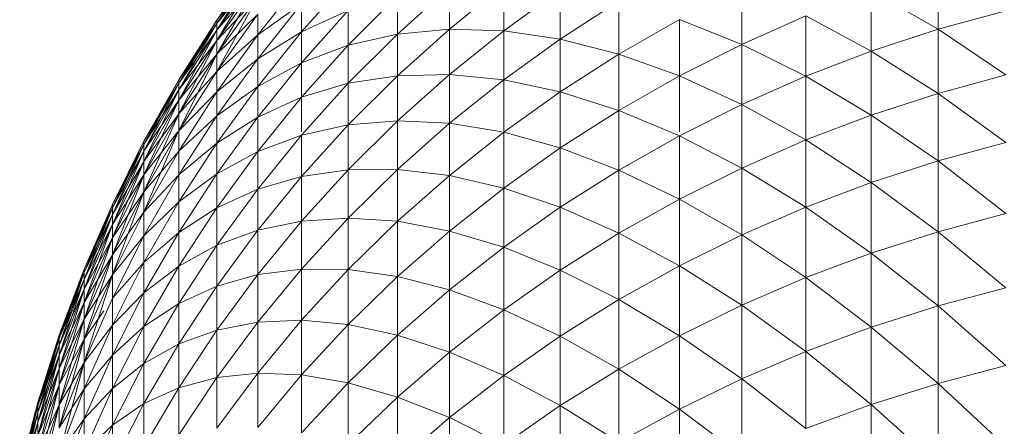
# Model space of a CAD drawing. Units: millimetres. Extents: x 372 to 7092, y -1885 to 2867.
# Drawn here: x 2354 to 2375, y 1804 to 1813 of the extents above; entities that cross this region are included whole.
import ezdxf

# ---------------------------------------------------------------- set-up
doc = ezdxf.new("R2010")
doc.units = ezdxf.units.MM
doc.layers.add('06', color=7, linetype='Continuous', lineweight=9)

# ---------------------------------------------------------------- blocks, each defined once
blk = doc.blocks.new('10060_DWG-434616-Level 1')
at = {"layer": '06'}
for p, q in [((2854.219, 1428.886), (2855.114, 1430.145)), ((2854.219, 1428.886), (2855.114, 1430.145)), ((2855.114, 1430.145), (2854.219, 1428.886)), ((2855.114, 1430.145), (2854.219, 1428.811)), ((2854.219, 1428.886), (2855.114, 1430.07)), ((2854.219, 1428.811), (2855.114, 1430.07)), ((2854.219, 1428.811), (2855.114, 1430.07)), ((2855.114, 1430.07), (2854.219, 1428.662)), ((2869.985, 1430.01), (2869.985, 1428.684)), ((2854.219, 1428.811), (2855.114, 1429.919)), ((2855.114, 1429.919), (2854.219, 1428.662)), ((2854.219, 1428.662), (2855.114, 1429.919)), ((2855.114, 1429.919), (2854.219, 1428.437)), ((2856.072, 1429.766), (2855.114, 1428.564)), ((2857.092, 1429.777), (2856.072, 1428.632)), ((2854.219, 1428.662), (2855.114, 1429.693)), ((2855.114, 1429.693), (2854.219, 1428.437)), ((2854.219, 1428.437), (2855.114, 1429.693)), ((2855.114, 1429.693), (2854.219, 1428.138)), ((2859.304, 1429.604), (2858.17, 1428.581)), ((2860.491, 1429.648), (2859.304, 1428.687)), ((2859.304, 1429.604), (2859.304, 1428.687)), ((2860.491, 1429.648), (2860.491, 1428.651)), ((2861.726, 1429.546), (2860.491, 1428.651)), ((2861.726, 1429.546), (2861.726, 1428.47)), ((2865.696, 1429.594), (2865.696, 1428.355)), ((2854.219, 1428.437), (2855.114, 1429.392)), ((2855.114, 1429.392), (2854.219, 1428.138)), ((2854.219, 1428.138), (2855.114, 1429.392)), ((2855.114, 1429.392), (2854.219, 1427.764)), ((2858.17, 1429.419), (2857.092, 1428.335)), ((2858.17, 1429.419), (2858.17, 1428.581)), ((2868.526, 1429.528), (2869.985, 1428.684)), ((2868.526, 1429.528), (2868.526, 1428.206)), ((2855.114, 1428.564), (2856.072, 1429.237)), ((2856.072, 1429.237), (2855.114, 1428.038)), ((2856.072, 1429.237), (2856.072, 1428.632)), ((2863.008, 1429.298), (2861.726, 1428.47)), ((2863.008, 1429.298), (2863.008, 1428.142)), ((2854.219, 1428.138), (2855.114, 1429.016)), ((2855.114, 1429.016), (2854.219, 1427.764)), ((2855.114, 1429.016), (2855.114, 1428.564)), ((2856.072, 1428.632), (2857.092, 1429.093)), ((2857.092, 1429.093), (2856.072, 1427.953)), ((2857.092, 1429.093), (2857.092, 1428.335)), ((2864.332, 1428.901), (2863.008, 1428.142)), ((2864.332, 1428.901), (2865.696, 1428.355)), ((2864.332, 1428.901), (2864.332, 1427.666)), ((2867.095, 1428.976), (2865.696, 1428.355)), ((2867.095, 1428.976), (2868.526, 1428.206)), ((2867.095, 1428.976), (2867.095, 1427.658)), ((2871.469, 1429.091), (2869.985, 1428.684)), ((2853.389, 1427.583), (2854.219, 1428.886)), ((2853.389, 1427.583), (2854.219, 1428.886)), ((2853.389, 1427.583), (2854.219, 1428.886)), ((2854.219, 1428.886), (2853.389, 1427.508)), ((2853.389, 1427.583), (2854.219, 1428.811)), ((2854.219, 1428.811), (2853.389, 1427.508)), ((2853.389, 1427.508), (2854.219, 1428.811)), ((2854.219, 1428.811), (2853.389, 1427.36)), ((2854.219, 1428.886), (2854.219, 1428.811)), ((2854.219, 1428.886), (2854.219, 1428.811)), ((2854.219, 1428.811), (2854.219, 1428.662)), ((2854.219, 1428.811), (2854.219, 1428.662)), ((2858.17, 1428.581), (2859.304, 1428.687)), ((2859.304, 1428.687), (2858.17, 1427.669)), ((2859.304, 1428.687), (2860.491, 1428.651)), ((2859.304, 1428.687), (2859.304, 1427.696)), ((2853.389, 1427.508), (2854.219, 1428.662)), ((2854.219, 1428.662), (2853.389, 1427.36)), ((2853.389, 1427.36), (2854.219, 1428.662)), ((2854.219, 1428.662), (2853.389, 1427.136)), ((2854.219, 1428.662), (2854.219, 1428.437)), ((2854.219, 1428.662), (2854.219, 1428.437)), ((2854.219, 1427.764), (2855.114, 1428.564)), ((2855.114, 1428.564), (2854.219, 1427.315)), ((2855.114, 1428.038), (2856.072, 1428.632)), ((2856.072, 1428.632), (2855.114, 1427.437)), ((2855.114, 1428.564), (2855.114, 1428.038)), ((2856.072, 1428.632), (2856.072, 1427.953)), ((2857.092, 1428.335), (2858.17, 1428.581)), ((2858.17, 1428.581), (2857.092, 1427.503)), ((2858.17, 1428.581), (2858.17, 1427.669)), ((2860.491, 1428.651), (2859.304, 1427.696)), ((2860.491, 1428.651), (2861.726, 1428.47)), ((2860.491, 1428.651), (2860.491, 1427.58)), ((2861.726, 1428.47), (2860.491, 1427.58)), ((2861.726, 1428.47), (2863.008, 1428.142)), ((2861.726, 1428.47), (2861.726, 1427.319)), ((2869.985, 1428.684), (2868.526, 1428.206)), ((2869.985, 1428.684), (2871.469, 1427.688)), ((2869.985, 1428.684), (2869.985, 1427.284)), ((2853.389, 1427.36), (2854.219, 1428.437)), ((2854.219, 1428.437), (2853.389, 1427.136)), ((2853.389, 1427.136), (2854.219, 1428.437)), ((2854.219, 1428.437), (2853.389, 1426.839)), ((2854.219, 1428.437), (2854.219, 1428.138)), ((2854.219, 1428.437), (2854.219, 1428.138)), ((2856.072, 1427.953), (2857.092, 1428.335)), ((2857.092, 1428.335), (2856.072, 1427.199)), ((2857.092, 1428.335), (2857.092, 1427.503)), ((2865.696, 1428.355), (2864.332, 1427.666)), ((2865.696, 1428.355), (2867.095, 1427.658)), ((2865.696, 1428.355), (2865.696, 1427.041)), ((2853.389, 1427.136), (2854.219, 1428.138)), ((2854.219, 1428.138), (2853.389, 1426.839)), ((2853.389, 1426.839), (2854.219, 1428.138)), ((2854.219, 1428.138), (2853.389, 1426.468)), ((2854.219, 1428.138), (2854.219, 1427.764)), ((2854.219, 1428.138), (2854.219, 1427.764)), ((2863.008, 1428.142), (2861.726, 1427.319)), ((2863.008, 1428.142), (2864.332, 1427.666)), ((2863.008, 1428.142), (2863.008, 1426.912)), ((2868.526, 1428.206), (2867.095, 1427.658)), ((2868.526, 1428.206), (2869.985, 1427.284)), ((2868.526, 1428.206), (2868.526, 1426.809)), ((2854.219, 1427.315), (2855.114, 1428.038)), ((2855.114, 1428.038), (2854.219, 1426.792)), ((2855.114, 1428.038), (2855.114, 1427.437)), ((2855.114, 1427.437), (2856.072, 1427.953)), ((2856.072, 1427.953), (2855.114, 1426.762)), ((2856.072, 1427.953), (2856.072, 1427.199)), ((2853.389, 1426.839), (2854.219, 1427.764)), ((2854.219, 1427.764), (2853.389, 1426.468)), ((2854.219, 1427.764), (2854.219, 1427.315)), ((2857.092, 1427.503), (2858.17, 1427.669)), ((2858.17, 1427.669), (2857.092, 1426.595)), ((2858.17, 1427.669), (2859.304, 1427.696)), ((2859.304, 1427.696), (2858.17, 1426.682)), ((2858.17, 1427.669), (2858.17, 1426.682)), ((2859.304, 1427.696), (2860.491, 1427.58)), ((2859.304, 1427.696), (2859.304, 1426.629)), ((2864.332, 1427.666), (2863.008, 1426.912)), ((2864.332, 1427.666), (2865.696, 1427.041)), ((2864.332, 1427.666), (2864.332, 1426.441)), ((2867.095, 1427.658), (2865.696, 1427.041)), ((2867.095, 1427.658), (2868.526, 1426.809)), ((2867.095, 1427.658), (2867.095, 1426.265)), ((2871.469, 1427.688), (2869.985, 1427.284)), ((2852.628, 1426.238), (2853.389, 1427.583)), ((2853.389, 1427.583), (2852.628, 1426.238)), ((2852.628, 1426.165), (2853.389, 1427.583)), ((2852.628, 1426.238), (2853.389, 1427.583)), ((2852.628, 1426.165), (2853.389, 1427.508)), ((2852.628, 1426.238), (2853.389, 1427.508)), ((2853.389, 1427.508), (2852.628, 1426.165)), ((2853.389, 1427.508), (2852.628, 1426.017)), ((2853.389, 1427.583), (2853.389, 1427.508)), ((2853.389, 1427.583), (2853.389, 1427.508)), ((2853.389, 1427.508), (2853.389, 1427.36)), ((2853.389, 1427.508), (2853.389, 1427.36)), ((2854.219, 1426.792), (2855.114, 1427.437)), ((2855.114, 1427.437), (2854.219, 1426.196)), ((2855.114, 1427.437), (2855.114, 1426.762)), ((2856.072, 1427.199), (2857.092, 1427.503)), ((2857.092, 1427.503), (2856.072, 1426.371)), ((2857.092, 1427.503), (2857.092, 1426.595)), ((2860.491, 1427.58), (2859.304, 1426.629)), ((2860.491, 1427.58), (2861.726, 1427.319)), ((2860.491, 1427.58), (2860.491, 1426.434)), ((2852.628, 1426.165), (2853.389, 1427.36)), ((2853.389, 1427.36), (2852.628, 1426.017)), ((2852.628, 1426.017), (2853.389, 1427.36)), ((2853.389, 1427.36), (2852.628, 1425.795)), ((2853.389, 1427.36), (2853.389, 1427.136)), ((2853.389, 1427.36), (2853.389, 1427.136)), ((2853.389, 1426.468), (2854.219, 1427.315)), ((2854.219, 1427.315), (2853.389, 1426.022)), ((2854.219, 1427.315), (2854.219, 1426.792)), ((2855.114, 1426.762), (2856.072, 1427.199)), ((2856.072, 1427.199), (2855.114, 1426.013)), ((2856.072, 1427.199), (2856.072, 1426.441)), ((2861.726, 1427.319), (2860.491, 1426.434)), ((2861.726, 1427.319), (2863.008, 1426.912)), ((2861.726, 1427.319), (2861.726, 1426.094)), ((2869.985, 1427.284), (2868.526, 1426.809)), ((2869.985, 1427.284), (2871.469, 1426.21)), ((2869.985, 1427.284), (2869.985, 1425.809)), ((2852.628, 1426.017), (2853.389, 1427.136)), ((2853.389, 1427.136), (2852.628, 1425.795)), ((2852.628, 1425.795), (2853.389, 1427.136)), ((2853.389, 1427.136), (2852.628, 1425.5)), ((2853.389, 1427.136), (2853.389, 1426.839)), ((2853.389, 1427.136), (2853.389, 1426.839)), ((2865.696, 1427.041), (2864.332, 1426.356)), ((2865.696, 1427.041), (2867.095, 1426.265)), ((2865.696, 1427.041), (2865.696, 1425.652)), ((2852.628, 1425.795), (2853.389, 1426.839)), ((2853.389, 1426.839), (2852.628, 1425.5)), ((2852.628, 1425.5), (2853.389, 1426.839)), ((2853.389, 1426.839), (2852.628, 1425.131)), ((2853.389, 1426.839), (2853.389, 1426.468)), ((2853.389, 1426.839), (2853.389, 1426.468)), ((2853.389, 1426.022), (2854.219, 1426.792)), ((2854.219, 1426.792), (2853.389, 1425.503)), ((2854.219, 1426.792), (2854.219, 1426.196)), ((2854.219, 1426.196), (2855.114, 1426.762)), ((2855.114, 1426.762), (2854.219, 1425.525)), ((2855.114, 1426.762), (2855.114, 1426.013)), ((2863.008, 1426.912), (2861.726, 1426.094)), ((2863.008, 1426.912), (2864.332, 1426.356)), ((2863.008, 1426.912), (2863.008, 1425.607)), ((2868.526, 1426.809), (2867.095, 1426.265)), ((2868.526, 1426.809), (2869.985, 1425.809)), ((2868.526, 1426.809), (2868.526, 1425.338)), ((2856.072, 1426.371), (2857.092, 1426.595)), ((2857.092, 1426.595), (2856.072, 1425.469)), ((2857.092, 1426.595), (2858.17, 1426.682)), ((2858.17, 1426.682), (2857.092, 1425.614)), ((2857.092, 1426.595), (2857.092, 1425.614)), ((2858.17, 1426.682), (2859.304, 1426.629)), ((2858.17, 1426.682), (2858.17, 1425.622)), ((2859.304, 1426.629), (2858.17, 1425.622)), ((2859.304, 1426.629), (2860.449, 1426.441)), ((2859.304, 1426.629), (2859.304, 1425.489)), ((2853.389, 1426.468), (2852.628, 1425.131)), ((2852.628, 1425.5), (2853.368, 1426.441)), ((2852.628, 1425.131), (2853.374, 1426.441)), ((2853.378, 1426.441), (2852.628, 1424.688)), ((2853.389, 1426.468), (2853.389, 1426.022)), ((2855.114, 1426.013), (2856.072, 1426.371)), ((2856.072, 1426.371), (2855.114, 1425.19)), ((2856.072, 1426.371), (2856.072, 1425.469)), ((2860.491, 1426.434), (2859.304, 1425.489)), ((2860.491, 1426.434), (2861.726, 1426.094)), ((2860.491, 1426.434), (2860.491, 1425.214)), ((2864.332, 1426.356), (2863.008, 1425.607)), ((2864.332, 1426.356), (2865.696, 1425.652)), ((2864.332, 1426.356), (2864.332, 1424.973)), ((2852.628, 1426.238), (2851.938, 1424.857)), ((2852.628, 1426.238), (2851.938, 1424.857)), ((2851.938, 1424.783), (2852.628, 1426.238)), ((2851.938, 1424.857), (2852.628, 1426.238)), ((2851.938, 1424.636), (2852.628, 1426.165)), ((2851.938, 1424.783), (2852.628, 1426.165)), ((2851.938, 1424.857), (2852.628, 1426.165)), ((2852.628, 1426.165), (2851.938, 1424.783)), ((2852.628, 1426.165), (2852.628, 1426.238)), ((2852.628, 1426.238), (2852.628, 1426.165)), ((2852.628, 1426.165), (2852.628, 1426.017)), ((2852.628, 1426.165), (2852.628, 1426.017)), ((2853.389, 1425.503), (2854.219, 1426.196)), ((2854.219, 1426.196), (2853.389, 1424.91)), ((2854.219, 1426.196), (2854.219, 1425.525)), ((2867.095, 1426.265), (2865.696, 1425.652)), ((2867.095, 1426.265), (2868.526, 1425.338)), ((2867.095, 1426.265), (2867.095, 1424.798)), ((2871.469, 1426.21), (2869.985, 1425.809)), ((2851.938, 1424.636), (2852.628, 1426.017)), ((2851.938, 1424.783), (2852.628, 1426.017)), ((2852.628, 1426.017), (2851.938, 1424.636)), ((2852.628, 1426.017), (2851.938, 1424.417)), ((2852.628, 1425.131), (2853.389, 1426.022)), ((2853.389, 1426.022), (2852.628, 1424.688)), ((2852.628, 1426.017), (2852.628, 1425.795)), ((2852.628, 1426.017), (2852.628, 1425.795)), ((2853.389, 1426.022), (2853.389, 1425.503)), ((2854.219, 1425.525), (2855.114, 1426.013)), ((2855.114, 1426.013), (2854.219, 1424.78)), ((2855.114, 1426.013), (2855.114, 1425.19)), ((2861.726, 1426.094), (2860.491, 1425.214)), ((2861.726, 1426.094), (2863.008, 1425.607)), ((2861.726, 1426.094), (2861.726, 1424.794)), ((2851.938, 1424.636), (2852.628, 1425.795)), ((2852.628, 1425.795), (2851.938, 1424.417)), ((2851.938, 1424.417), (2852.628, 1425.795)), ((2852.628, 1425.795), (2851.938, 1424.123)), ((2852.628, 1425.795), (2852.628, 1425.5)), ((2852.628, 1425.795), (2852.628, 1425.5)), ((2869.985, 1425.809), (2868.526, 1425.338)), ((2869.985, 1425.809), (2871.469, 1424.659)), ((2869.985, 1425.809), (2869.985, 1424.261)), ((2851.938, 1424.417), (2852.628, 1425.5)), ((2852.628, 1425.5), (2851.938, 1424.123)), ((2851.938, 1424.123), (2852.628, 1425.5)), ((2852.628, 1425.5), (2851.938, 1423.757)), ((2852.628, 1424.688), (2853.389, 1425.503)), ((2853.389, 1425.503), (2852.628, 1424.173)), ((2852.628, 1425.5), (2852.628, 1425.131)), ((2852.628, 1425.5), (2852.628, 1425.131)), ((2853.389, 1424.91), (2854.219, 1425.525)), ((2854.219, 1425.525), (2853.389, 1424.244)), ((2853.389, 1425.503), (2853.389, 1424.91)), ((2854.219, 1425.525), (2854.219, 1424.78)), ((2855.114, 1425.19), (2856.072, 1425.469)), ((2856.072, 1425.469), (2855.114, 1424.294)), ((2856.072, 1425.469), (2857.092, 1425.614)), ((2857.092, 1425.614), (2856.072, 1424.494)), ((2856.072, 1425.469), (2856.072, 1424.494)), ((2857.092, 1425.614), (2858.17, 1425.622)), ((2858.17, 1425.622), (2857.092, 1424.559)), ((2857.092, 1425.614), (2857.092, 1424.559)), ((2858.17, 1425.622), (2859.304, 1425.489)), ((2858.17, 1425.622), (2858.17, 1424.487)), ((2859.304, 1425.489), (2858.17, 1424.487)), ((2859.304, 1425.489), (2860.491, 1425.214)), ((2859.304, 1425.489), (2859.304, 1424.275)), ((2863.008, 1425.607), (2861.726, 1424.794)), ((2863.008, 1425.607), (2864.332, 1424.973)), ((2863.008, 1425.607), (2863.008, 1424.229)), ((2865.696, 1425.652), (2864.332, 1424.973)), ((2865.696, 1425.652), (2867.095, 1424.798)), ((2865.696, 1425.652), (2865.696, 1424.19)), ((2868.526, 1425.338), (2867.095, 1424.798)), ((2868.526, 1425.338), (2869.985, 1424.261)), ((2868.526, 1425.338), (2868.526, 1423.794)), ((2851.938, 1424.123), (2852.628, 1425.131)), ((2852.628, 1425.131), (2851.938, 1423.757)), ((2851.938, 1423.757), (2852.628, 1425.131)), ((2852.628, 1425.131), (2851.938, 1423.318)), ((2852.628, 1425.131), (2852.628, 1424.688)), ((2852.628, 1425.131), (2852.628, 1424.688)), ((2854.219, 1424.78), (2855.114, 1425.19)), ((2855.114, 1425.19), (2854.219, 1423.963)), ((2855.114, 1425.19), (2855.114, 1424.294)), ((2860.491, 1425.214), (2859.304, 1424.275)), ((2860.491, 1425.214), (2861.726, 1424.794)), ((2860.491, 1425.214), (2860.491, 1423.921)), ((2851.938, 1424.857), (2851.319, 1423.441)), ((2851.938, 1424.857), (2851.319, 1423.441)), ((2851.319, 1423.368), (2851.938, 1424.857)), ((2851.319, 1423.441), (2851.938, 1424.857)), ((2851.938, 1424.783), (2851.938, 1424.857)), ((2851.938, 1424.857), (2851.938, 1424.783)), ((2852.628, 1424.173), (2853.389, 1424.91)), ((2853.389, 1424.91), (2852.628, 1423.584)), ((2853.389, 1424.91), (2853.389, 1424.244)), ((2864.332, 1424.973), (2863.008, 1424.229)), ((2864.332, 1424.973), (2865.696, 1424.19)), ((2864.332, 1424.973), (2864.332, 1423.515)), ((2851.319, 1423.223), (2851.938, 1424.783)), ((2851.938, 1424.783), (2851.319, 1423.368)), ((2851.319, 1423.441), (2851.938, 1424.783)), ((2851.938, 1424.783), (2851.319, 1423.368)), ((2851.319, 1423.004), (2851.938, 1424.636)), ((2851.319, 1423.223), (2851.938, 1424.636)), ((2851.319, 1423.368), (2851.938, 1424.636)), ((2851.938, 1424.636), (2851.319, 1423.223)), ((2851.938, 1424.636), (2851.938, 1424.783)), ((2851.938, 1424.783), (2851.938, 1424.636)), ((2851.938, 1423.757), (2852.628, 1424.688)), ((2852.628, 1424.688), (2851.938, 1423.318)), ((2851.938, 1424.636), (2851.938, 1424.417)), ((2851.938, 1424.636), (2851.938, 1424.417)), ((2852.628, 1424.688), (2852.628, 1424.173)), ((2853.389, 1424.244), (2854.219, 1424.78)), ((2854.219, 1424.78), (2853.389, 1423.504)), ((2854.219, 1424.78), (2854.219, 1423.963)), ((2861.726, 1424.794), (2860.491, 1423.921)), ((2861.726, 1424.794), (2863.008, 1424.229)), ((2861.726, 1424.794), (2861.726, 1423.422)), ((2867.095, 1424.798), (2865.696, 1424.19)), ((2867.095, 1424.798), (2868.526, 1423.794)), ((2867.095, 1424.798), (2867.095, 1423.257)), ((2871.469, 1424.659), (2869.985, 1424.261)), ((2851.319, 1423.004), (2851.938, 1424.417)), ((2851.319, 1423.223), (2851.938, 1424.417)), ((2851.938, 1424.417), (2851.319, 1423.004)), ((2851.938, 1424.417), (2851.319, 1422.713)), ((2851.938, 1424.417), (2851.938, 1424.123)), ((2851.938, 1424.417), (2851.938, 1424.123)), ((2855.114, 1424.294), (2856.072, 1424.494)), ((2856.072, 1424.494), (2855.114, 1423.324)), ((2856.072, 1424.494), (2857.092, 1424.559)), ((2857.092, 1424.559), (2856.072, 1423.445)), ((2856.072, 1424.494), (2856.072, 1423.445)), ((2857.092, 1424.559), (2858.17, 1424.487)), ((2857.092, 1424.559), (2857.092, 1423.431)), ((2858.17, 1424.487), (2857.092, 1423.431)), ((2858.17, 1424.487), (2859.304, 1424.275)), ((2858.17, 1424.487), (2858.17, 1423.28)), ((2851.938, 1423.318), (2852.628, 1424.173)), ((2852.628, 1424.173), (2851.938, 1422.806)), ((2852.628, 1423.584), (2853.389, 1424.244)), ((2853.389, 1424.244), (2852.628, 1422.922)), ((2852.628, 1424.173), (2852.628, 1423.584)), ((2853.389, 1424.244), (2853.389, 1423.504)), ((2854.219, 1423.963), (2855.114, 1424.294)), ((2855.114, 1424.294), (2854.219, 1423.072)), ((2855.114, 1424.294), (2855.114, 1423.324)), ((2859.304, 1424.275), (2858.17, 1423.28)), ((2859.304, 1424.275), (2860.491, 1423.921)), ((2859.304, 1424.275), (2859.304, 1422.988)), ((2863.008, 1424.229), (2861.726, 1423.422)), ((2863.008, 1424.229), (2864.332, 1423.515)), ((2863.008, 1424.229), (2863.008, 1422.777)), ((2865.696, 1424.19), (2864.332, 1423.515)), ((2865.696, 1424.19), (2867.095, 1423.257)), ((2865.696, 1424.19), (2865.696, 1422.654)), ((2869.985, 1424.261), (2868.526, 1423.794)), ((2869.985, 1424.261), (2871.469, 1423.034)), ((2869.985, 1424.261), (2869.985, 1422.639)), ((2851.319, 1423.004), (2851.938, 1424.123)), ((2851.938, 1424.123), (2851.319, 1422.713)), ((2851.319, 1422.713), (2851.938, 1424.123)), ((2851.938, 1424.123), (2851.319, 1422.35)), ((2851.938, 1424.123), (2851.938, 1423.757)), ((2851.938, 1424.123), (2851.938, 1423.757)), ((2853.389, 1423.504), (2854.219, 1423.963)), ((2854.219, 1423.963), (2853.389, 1422.692)), ((2854.219, 1423.963), (2854.219, 1423.072)), ((2851.319, 1422.713), (2851.938, 1423.757)), ((2851.938, 1423.757), (2851.319, 1422.35)), ((2851.319, 1422.35), (2851.938, 1423.757)), ((2851.938, 1423.757), (2851.319, 1421.914)), ((2851.938, 1423.757), (2851.938, 1423.318)), ((2851.938, 1423.757), (2851.938, 1423.318)), ((2860.491, 1423.921), (2859.304, 1422.988)), ((2860.491, 1423.921), (2861.726, 1423.422)), ((2860.491, 1423.921), (2860.491, 1422.554)), ((2868.526, 1423.794), (2867.095, 1423.257)), ((2868.526, 1423.794), (2869.985, 1422.639)), ((2868.526, 1423.794), (2868.526, 1422.176)), ((2851.938, 1422.806), (2852.628, 1423.584)), ((2852.628, 1423.584), (2851.938, 1422.221)), ((2852.628, 1423.584), (2852.628, 1422.922)), ((2851.319, 1423.441), (2850.774, 1421.996)), ((2851.319, 1423.441), (2850.774, 1421.996)), ((2850.774, 1421.923), (2851.319, 1423.441)), ((2850.774, 1421.996), (2851.319, 1423.441)), ((2850.774, 1421.779), (2851.319, 1423.368)), ((2851.319, 1423.368), (2850.774, 1421.923)), ((2850.774, 1421.996), (2851.319, 1423.368)), ((2851.319, 1423.368), (2850.774, 1421.923)), ((2851.319, 1423.368), (2851.319, 1423.441)), ((2851.319, 1423.441), (2851.319, 1423.368)), ((2851.319, 1423.223), (2851.319, 1423.368)), ((2851.319, 1423.368), (2851.319, 1423.223)), ((2851.319, 1422.35), (2851.938, 1423.318)), ((2851.938, 1423.318), (2851.319, 1421.914)), ((2851.319, 1421.914), (2851.938, 1423.318)), ((2851.938, 1423.318), (2851.319, 1421.405)), ((2851.938, 1423.318), (2851.938, 1422.806)), ((2852.628, 1422.922), (2853.389, 1423.504)), ((2853.389, 1423.504), (2852.628, 1422.188)), ((2853.389, 1423.504), (2853.389, 1422.692)), ((2854.219, 1423.072), (2855.114, 1423.324)), ((2855.114, 1423.324), (2854.219, 1422.109)), ((2855.114, 1423.324), (2856.072, 1423.445)), ((2856.072, 1423.445), (2855.114, 1422.282)), ((2855.114, 1423.324), (2855.114, 1422.282)), ((2856.072, 1423.445), (2857.092, 1423.431)), ((2856.072, 1423.445), (2856.072, 1422.324)), ((2857.092, 1423.431), (2856.072, 1422.324)), ((2857.092, 1423.431), (2858.17, 1423.28)), ((2857.092, 1423.431), (2857.092, 1422.23)), ((2861.726, 1423.422), (2860.491, 1422.554)), ((2861.726, 1423.422), (2863.008, 1422.777)), ((2861.726, 1423.422), (2861.726, 1421.976)), ((2864.332, 1423.515), (2863.008, 1422.777)), ((2864.332, 1423.515), (2865.696, 1422.654)), ((2864.332, 1423.515), (2864.332, 1421.986)), ((2850.774, 1421.562), (2851.319, 1423.223)), ((2851.319, 1423.223), (2850.774, 1421.779)), ((2850.774, 1421.923), (2851.319, 1423.223)), ((2851.319, 1423.223), (2850.774, 1421.779)), ((2851.319, 1423.004), (2851.319, 1423.223)), ((2851.319, 1423.223), (2851.319, 1423.004)), ((2858.17, 1423.28), (2857.092, 1422.23)), ((2858.17, 1423.28), (2859.304, 1422.988)), ((2858.17, 1423.28), (2858.17, 1421.999)), ((2867.095, 1423.257), (2865.696, 1422.654)), ((2867.095, 1423.257), (2868.526, 1422.176)), ((2867.095, 1423.257), (2867.095, 1421.644)), ((2850.774, 1421.273), (2851.319, 1423.004)), ((2850.774, 1421.562), (2851.319, 1423.004)), ((2850.774, 1421.779), (2851.319, 1423.004)), ((2851.319, 1423.004), (2850.774, 1421.562)), ((2851.319, 1423.004), (2851.319, 1422.713)), ((2851.319, 1423.004), (2851.319, 1422.713)), ((2851.938, 1422.221), (2852.628, 1422.922)), ((2852.628, 1422.922), (2851.938, 1421.564)), ((2852.628, 1422.922), (2852.628, 1422.188)), ((2853.389, 1422.692), (2854.219, 1423.072)), ((2854.219, 1423.072), (2853.389, 1421.807)), ((2854.219, 1423.072), (2854.219, 1422.109)), ((2859.304, 1422.988), (2858.17, 1421.999)), ((2859.304, 1422.988), (2860.491, 1422.554)), ((2859.304, 1422.988), (2859.304, 1421.628)), ((2871.469, 1423.034), (2869.985, 1422.639)), ((2850.774, 1421.273), (2851.319, 1422.713)), ((2850.774, 1421.562), (2851.319, 1422.713)), ((2851.319, 1422.713), (2850.774, 1421.273)), ((2851.319, 1422.713), (2850.774, 1420.912)), ((2851.938, 1422.806), (2851.319, 1421.405)), ((2851.319, 1422.713), (2851.319, 1422.35)), ((2851.319, 1422.713), (2851.319, 1422.35)), ((2851.938, 1422.806), (2851.938, 1422.221)), ((2852.628, 1422.188), (2853.389, 1422.692)), ((2853.389, 1422.692), (2852.628, 1421.381)), ((2853.389, 1422.692), (2853.389, 1421.807)), ((2863.008, 1422.777), (2861.726, 1421.976)), ((2863.008, 1422.777), (2864.332, 1421.986)), ((2863.008, 1422.777), (2863.008, 1421.253)), ((2851.319, 1421.914), (2851.749, 1422.533)), ((2860.491, 1422.554), (2859.304, 1421.628)), ((2860.491, 1422.554), (2861.726, 1421.976)), ((2860.491, 1422.554), (2860.491, 1421.115)), ((2865.696, 1422.654), (2864.332, 1421.986)), ((2865.696, 1422.654), (2867.095, 1421.644)), ((2865.696, 1422.654), (2865.696, 1421.046)), ((2869.985, 1422.639), (2868.526, 1422.176)), ((2869.985, 1422.639), (2871.469, 1421.336)), ((2869.985, 1422.639), (2869.985, 1420.946)), ((2850.774, 1421.273), (2851.319, 1422.35)), ((2851.319, 1422.35), (2850.774, 1420.912)), ((2850.774, 1420.912), (2851.319, 1422.35)), ((2851.319, 1422.35), (2850.774, 1420.479)), ((2851.319, 1422.35), (2851.319, 1421.914)), ((2851.319, 1422.35), (2851.319, 1421.914)), ((2854.219, 1422.109), (2855.114, 1422.282)), ((2855.114, 1422.282), (2854.219, 1421.073)), ((2855.114, 1422.282), (2856.072, 1422.324)), ((2856.072, 1422.324), (2855.114, 1421.167)), ((2855.114, 1422.282), (2855.114, 1421.167)), ((2856.072, 1422.324), (2857.092, 1422.23)), ((2856.072, 1422.324), (2856.072, 1421.129)), ((2857.092, 1422.23), (2856.072, 1421.129)), ((2857.092, 1422.23), (2858.17, 1421.999)), ((2857.092, 1422.23), (2857.092, 1420.957)), ((2851.319, 1421.405), (2851.938, 1422.221)), ((2851.938, 1422.221), (2851.319, 1420.825)), ((2851.938, 1422.221), (2851.938, 1421.564)), ((2851.938, 1421.564), (2852.628, 1422.188)), ((2852.628, 1422.188), (2851.938, 1420.835)), ((2852.628, 1422.188), (2852.628, 1421.381)), ((2853.389, 1421.807), (2854.219, 1422.109)), ((2854.219, 1422.109), (2853.389, 1420.85)), ((2854.219, 1422.109), (2854.219, 1421.073)), ((2868.526, 1422.176), (2867.095, 1421.644)), ((2868.526, 1422.176), (2869.985, 1420.946)), ((2868.526, 1422.176), (2868.526, 1420.486)), ((2850.774, 1421.996), (2850.304, 1420.524)), ((2850.774, 1421.996), (2850.304, 1420.524)), ((2850.304, 1420.452), (2850.774, 1421.996)), ((2850.304, 1420.524), (2850.774, 1421.996)), ((2850.304, 1420.309), (2850.774, 1421.923)), ((2850.774, 1421.923), (2850.304, 1420.452)), ((2850.304, 1420.524), (2850.774, 1421.923)), ((2850.774, 1421.923), (2850.304, 1420.452)), ((2850.774, 1421.923), (2850.774, 1421.996)), ((2850.774, 1421.996), (2850.774, 1421.923)), ((2850.774, 1421.779), (2850.774, 1421.923)), ((2850.774, 1421.923), (2850.774, 1421.779)), ((2850.774, 1420.912), (2851.319, 1421.914)), ((2851.319, 1421.914), (2850.774, 1420.479)), ((2850.774, 1420.479), (2851.319, 1421.914)), ((2851.319, 1421.914), (2850.774, 1419.975)), ((2851.319, 1421.914), (2851.319, 1421.405)), ((2851.319, 1421.914), (2851.319, 1421.405)), ((2852.628, 1421.381), (2853.389, 1421.807)), ((2853.389, 1421.807), (2852.628, 1420.502)), ((2853.389, 1421.807), (2853.389, 1420.85)), ((2858.17, 1421.999), (2857.092, 1420.957)), ((2858.17, 1421.999), (2859.304, 1421.628)), ((2858.17, 1421.999), (2858.17, 1420.647)), ((2861.726, 1421.976), (2860.491, 1421.115)), ((2861.726, 1421.976), (2863.008, 1421.253)), ((2861.726, 1421.976), (2861.726, 1420.459)), ((2864.332, 1421.986), (2863.008, 1421.253)), ((2864.332, 1421.986), (2865.696, 1421.046)), ((2864.332, 1421.986), (2864.332, 1420.383)), ((2850.304, 1420.094), (2850.774, 1421.779)), ((2850.774, 1421.779), (2850.304, 1420.309)), ((2850.304, 1420.452), (2850.774, 1421.779)), ((2850.774, 1421.779), (2850.304, 1420.309)), ((2850.774, 1421.562), (2850.774, 1421.779)), ((2850.774, 1421.779), (2850.774, 1421.562)), ((2859.304, 1421.628), (2858.17, 1420.647)), ((2859.304, 1421.628), (2860.491, 1421.115)), ((2859.304, 1421.628), (2859.304, 1420.197)), ((2867.095, 1421.644), (2865.696, 1421.046)), ((2867.095, 1421.644), (2868.526, 1420.486)), ((2867.095, 1421.644), (2867.095, 1419.959)), ((2850.304, 1419.807), (2850.774, 1421.562)), ((2850.774, 1421.562), (2850.304, 1420.094)), ((2850.304, 1420.309), (2850.774, 1421.562)), ((2850.774, 1421.562), (2850.304, 1420.094)), ((2850.774, 1421.273), (2850.774, 1421.562)), ((2850.774, 1421.562), (2850.774, 1421.273)), ((2850.774, 1420.479), (2851.319, 1421.405)), ((2851.319, 1421.405), (2850.774, 1419.975)), ((2850.774, 1419.975), (2851.319, 1421.405)), ((2851.319, 1421.405), (2850.774, 1419.399)), ((2851.319, 1420.825), (2851.938, 1421.564)), ((2851.938, 1421.564), (2851.319, 1420.173)), ((2851.319, 1421.405), (2851.319, 1420.825)), ((2851.938, 1421.564), (2851.938, 1420.835)), ((2851.938, 1420.835), (2852.628, 1421.381)), ((2852.628, 1421.381), (2851.938, 1420.034)), ((2852.628, 1421.381), (2852.628, 1420.502)), ((2850.304, 1419.449), (2850.774, 1421.273)), ((2850.304, 1419.807), (2850.774, 1421.273)), ((2850.304, 1420.094), (2850.774, 1421.273)), ((2850.774, 1421.273), (2850.304, 1419.807)), ((2850.774, 1421.273), (2850.774, 1420.912)), ((2850.774, 1421.273), (2850.774, 1420.912)), ((2854.219, 1421.073), (2855.114, 1421.167)), ((2855.114, 1421.167), (2854.219, 1419.965)), ((2855.114, 1421.167), (2856.072, 1421.129)), ((2855.114, 1421.167), (2855.114, 1419.98)), ((2863.008, 1421.253), (2861.726, 1420.459)), ((2863.008, 1421.253), (2864.332, 1420.383)), ((2863.008, 1421.253), (2863.008, 1419.657)), ((2871.469, 1421.336), (2869.985, 1420.946)), ((2853.389, 1420.85), (2854.219, 1421.073)), ((2854.219, 1421.073), (2853.389, 1419.821)), ((2854.219, 1421.073), (2854.219, 1419.965)), ((2856.072, 1421.129), (2855.114, 1419.98)), ((2856.072, 1421.129), (2857.092, 1420.957)), ((2856.072, 1421.129), (2856.072, 1419.863)), ((2857.092, 1420.957), (2856.072, 1419.863)), ((2857.092, 1420.957), (2858.17, 1420.647)), ((2857.092, 1420.957), (2857.092, 1419.612)), ((2860.491, 1421.115), (2859.304, 1420.197)), ((2860.491, 1421.115), (2861.726, 1420.459)), ((2860.491, 1421.115), (2860.491, 1419.605)), ((2865.696, 1421.046), (2864.332, 1420.383)), ((2865.696, 1421.046), (2867.095, 1419.959)), ((2865.696, 1421.046), (2865.696, 1419.367)), ((2869.985, 1420.946), (2868.526, 1420.486)), ((2869.985, 1420.946), (2871.469, 1419.567)), ((2869.985, 1420.946), (2869.985, 1419.18)), ((2850.304, 1419.449), (2850.774, 1420.912)), ((2850.304, 1419.807), (2850.774, 1420.912)), ((2850.774, 1420.912), (2850.304, 1419.449)), ((2850.774, 1420.912), (2850.304, 1419.02)), ((2850.774, 1420.912), (2850.774, 1420.479)), ((2850.774, 1420.912), (2850.774, 1420.479)), ((2850.774, 1419.975), (2851.319, 1420.825)), ((2851.319, 1420.825), (2850.774, 1419.399)), ((2851.319, 1420.173), (2851.938, 1420.835)), ((2851.938, 1420.835), (2851.319, 1419.449)), ((2851.319, 1420.825), (2851.319, 1420.173)), ((2851.938, 1420.835), (2851.938, 1420.034)), ((2852.628, 1420.502), (2853.389, 1420.85)), ((2853.389, 1420.85), (2852.628, 1419.552)), ((2853.389, 1420.85), (2853.389, 1419.821)), ((2850.304, 1420.524), (2849.911, 1419.03)), ((2850.304, 1420.524), (2849.911, 1419.03)), ((2849.911, 1418.959), (2850.304, 1420.524)), ((2849.911, 1419.03), (2850.304, 1420.524)), ((2850.304, 1420.452), (2850.304, 1420.524)), ((2850.304, 1420.524), (2850.304, 1420.452)), ((2858.17, 1420.647), (2857.092, 1419.612)), ((2858.17, 1420.647), (2859.304, 1420.197)), ((2858.17, 1420.647), (2858.17, 1419.222)), ((2849.911, 1418.817), (2850.304, 1420.452)), ((2850.304, 1420.452), (2849.911, 1418.959)), ((2849.911, 1419.03), (2850.304, 1420.452)), ((2850.304, 1420.452), (2849.911, 1418.959)), ((2849.911, 1418.603), (2850.304, 1420.309)), ((2850.304, 1420.309), (2849.911, 1418.817)), ((2849.911, 1418.959), (2850.304, 1420.309)), ((2850.304, 1420.309), (2849.911, 1418.817)), ((2850.304, 1419.449), (2850.774, 1420.479)), ((2850.774, 1420.479), (2850.304, 1419.02)), ((2850.304, 1419.02), (2850.774, 1420.479)), ((2850.774, 1420.479), (2850.304, 1418.519)), ((2850.304, 1420.309), (2850.304, 1420.452)), ((2850.304, 1420.452), (2850.304, 1420.309)), ((2850.304, 1420.094), (2850.304, 1420.309)), ((2850.304, 1420.309), (2850.304, 1420.094)), ((2850.774, 1420.479), (2850.774, 1419.975)), ((2850.774, 1420.479), (2850.774, 1419.975)), ((2851.938, 1420.034), (2852.628, 1420.502)), ((2852.628, 1420.502), (2851.938, 1419.161)), ((2852.628, 1420.502), (2852.628, 1419.552)), ((2861.726, 1420.459), (2860.491, 1419.605)), ((2861.726, 1420.459), (2863.008, 1419.657)), ((2861.726, 1420.459), (2861.726, 1418.869)), ((2864.332, 1420.383), (2863.008, 1419.657)), ((2864.332, 1420.383), (2865.696, 1419.367)), ((2864.332, 1420.383), (2864.332, 1418.709)), ((2868.526, 1420.486), (2867.095, 1419.959)), ((2868.526, 1420.486), (2869.985, 1419.18)), ((2868.526, 1420.486), (2868.526, 1418.725)), ((2849.911, 1418.319), (2850.304, 1420.094)), ((2850.304, 1420.094), (2849.911, 1418.603)), ((2849.911, 1418.817), (2850.304, 1420.094)), ((2850.304, 1420.094), (2849.911, 1418.603)), ((2850.304, 1419.807), (2850.304, 1420.094)), ((2850.304, 1420.094), (2850.304, 1419.807)), ((2850.774, 1419.399), (2851.319, 1420.173)), ((2851.319, 1420.173), (2850.774, 1418.752)), ((2851.319, 1420.173), (2851.319, 1419.449)), ((2859.304, 1420.197), (2858.17, 1419.222)), ((2859.304, 1420.197), (2860.491, 1419.605)), ((2859.304, 1420.197), (2859.304, 1418.693)), ((2851.319, 1419.449), (2851.938, 1420.034)), ((2851.938, 1420.034), (2851.319, 1418.654)), ((2851.938, 1420.034), (2851.938, 1419.161))]:
    blk.add_line(p, q, dxfattribs=at)

msp = doc.modelspace()

# ---------------------------------------------------------------- block references
at = {"layer": '06'}
msp.add_blockref('10060_DWG-434616-Level 1', (-496, 384), dxfattribs=at)

doc.saveas('drawing.dxf')
